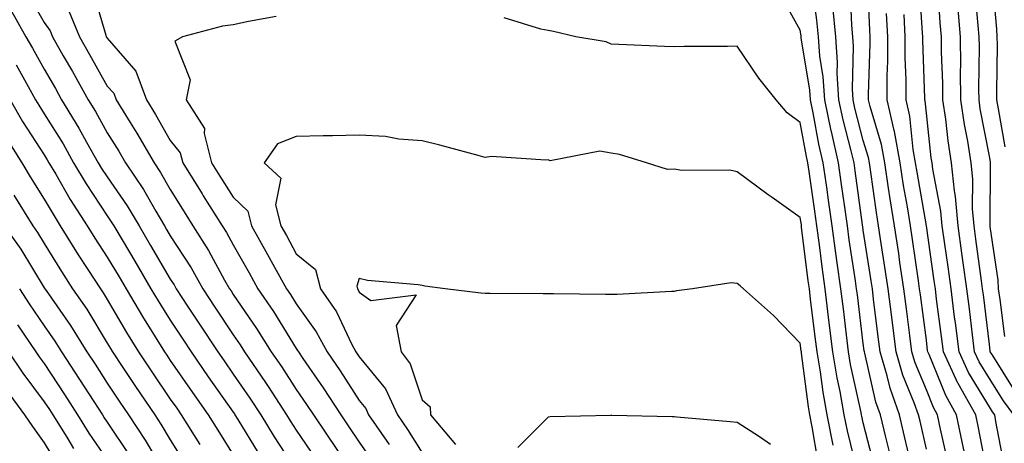
# Model space of a CAD drawing. Units: inches. Extents: x 947363 to 950003, y 7258298 to 7260938.
# Drawn here: x 949064 to 949220, y 7258947 to 7259015 of the extents above; entities that cross this region are included whole.
import ezdxf

# ---------------------------------------------------------------- set-up
doc = ezdxf.new("R2010")
doc.units = ezdxf.units.IN
doc.header["$MEASUREMENT"] = 0
doc.layers.add('Contour_94737258', color=7, linetype='Continuous', true_color=0xe66bf7)

msp = doc.modelspace()

# ---------------------------------------------------------------- linework, layer by layer
at = {"layer": 'Contour_94737258'}
for points in [[(949211.31, 7258945.18, 3224), (949210.32, 7258949.65, 3224), (949209.83, 7258951.92, 3224), (949209.19, 7258953.06, 3224), (949208.05, 7258955.87, 3224), (949206.29, 7258960.16, 3224), (949205.77, 7258961.92, 3224), (949205.44, 7258964.53, 3224), (949204.89, 7258968.76, 3224), (949204.49, 7258971.92, 3224), (949203.86, 7258976.11, 3224), (949203.66, 7258977.53, 3224), (949202.99, 7258981.92, 3224), (949202.32, 7258986.19, 3224), (949202.07, 7258987.9, 3224), (949201.46, 7258991.92, 3224), (949200.93, 7258994.8, 3224), (949199.12, 7259000.85, 3224), (949198.89, 7259001.92, 3224), (949198.89, 7259002.76, 3224), (949199.14, 7259010.83, 3224), (949199.14, 7259011.92, 3224), (949199.09, 7259012.96, 3224), (949198.73, 7259021.24, 3224)], [(949220.37, 7258944.24, 3221), (949219.09, 7258950.88, 3221), (949218.91, 7258951.92, 3221), (949218.55, 7258952.42, 3221), (949218.05, 7258953.2, 3221), (949214.76, 7258958.63, 3221), (949213.24, 7258961.92, 3221), (949212.66, 7258966.53, 3221), (949212.54, 7258967.43, 3221), (949211.98, 7258971.92, 3221), (949211.51, 7258975.38, 3221), (949210.98, 7258978.99, 3221), (949210.57, 7258981.92, 3221), (949210.37, 7258984.24, 3221), (949209.08, 7258990.89, 3221), (949208.97, 7258991.92, 3221), (949208.84, 7258992.71, 3221), (949208.05, 7258999.8, 3221), (949207.85, 7259001.72, 3221), (949207.82, 7259001.92, 3221), (949207.82, 7259002.15, 3221), (949207.49, 7259011.36, 3221), (949207.49, 7259011.92, 3221), (949207.46, 7259012.51, 3221), (949206.92, 7259020.79, 3221)], [(949220.57, 7258994.44, 3217), (949219.5, 7259000.47, 3217), (949219.25, 7259001.92, 3217), (949219.24, 7259003.11, 3217), (949219.32, 7259010.65, 3217), (949219.31, 7259011.92, 3217), (949219.22, 7259013.09, 3217), (949218.5, 7259021.47, 3217)], [(949065.26, 7259019.13, 3226), (949068.05, 7259014.18, 3226), (949068.97, 7259012.84, 3226), (949069.34, 7259011.92, 3226), (949071.07, 7259008.9, 3226), (949072.51, 7259006.38, 3226), (949075.04, 7259001.92, 3226), (949076.17, 7259000.05, 3226), (949078.05, 7258996.64, 3226), (949079.88, 7258993.75, 3226), (949080.93, 7258991.92, 3226), (949083.79, 7258987.66, 3226), (949085.75, 7258984.22, 3226), (949087.11, 7258981.92, 3226), (949087.46, 7258981.33, 3226), (949088.05, 7258980.32, 3226), (949091.35, 7258975.22, 3226), (949093.23, 7258971.92, 3226), (949095.14, 7258969.01, 3226), (949098.05, 7258964.6, 3226), (949099.13, 7258963, 3226), (949099.83, 7258961.92, 3226), (949103.17, 7258957.04, 3226), (949103.58, 7258956.39, 3226), (949106.5, 7258951.92, 3226), (949107.09, 7258950.96, 3226), (949108.05, 7258949.49, 3226), (949111.12, 7258944.99, 3226)], [(949075.67, 7259019.54, 3228), (949077.8, 7259012.17, 3228), (949077.9, 7259011.92, 3228), (949077.95, 7259011.82, 3228), (949078.05, 7259011.66, 3228), (949082.6, 7259006.47, 3228), (949084.27, 7259001.92, 3228), (949085.72, 7258999.59, 3228), (949088.05, 7258995.47, 3228), (949089.62, 7258993.49, 3228), (949090.02, 7258991.92, 3228), (949093.1, 7258986.97, 3228), (949093.28, 7258986.69, 3228), (949096.3, 7258981.92, 3228), (949096.98, 7258980.85, 3228), (949098.05, 7258978.88, 3228), (949100.57, 7258974.44, 3228), (949101.97, 7258971.92, 3228), (949104.42, 7258968.29, 3228), (949108.05, 7258962.44, 3228), (949108.26, 7258962.13, 3228), (949108.38, 7258961.92, 3228), (949109.09, 7258960.88, 3228), (949112.33, 7258956.2, 3228), (949115.11, 7258951.92, 3228), (949116.3, 7258950.17, 3228), (949118.05, 7258947.59, 3228), (949120.37, 7258944.24, 3228)], [(949199.83, 7258943.7, 3228), (949198.05, 7258950.67, 3228), (949197.81, 7258951.68, 3228), (949197.76, 7258951.92, 3228), (949197.69, 7258952.28, 3228), (949196.04, 7258959.91, 3228), (949195.71, 7258961.92, 3228), (949195.38, 7258964.59, 3228), (949194.88, 7258968.75, 3228), (949194.49, 7258971.92, 3228), (949193.91, 7258976.06, 3228), (949193.68, 7258977.55, 3228), (949193.09, 7258981.92, 3228), (949192.47, 7258986.34, 3228), (949192.29, 7258987.68, 3228), (949191.69, 7258991.92, 3228), (949191.01, 7258994.88, 3228), (949190.11, 7258999.86, 3228), (949189.67, 7259001.92, 3228), (949189.57, 7259003.44, 3228), (949188.21, 7259011.76, 3228), (949188.19, 7259011.92, 3228), (949188.18, 7259012.05, 3228), (949188.05, 7259012.96, 3228), (949184.84, 7259018.71, 3228)], [(949202.2, 7258946.07, 3227), (949201.62, 7258948.35, 3227), (949200.76, 7258951.92, 3227), (949200.05, 7258953.92, 3227), (949198.27, 7258961.7, 3227), (949198.21, 7258961.92, 3227), (949198.2, 7258962.07, 3227), (949198.05, 7258963.22, 3227), (949197.1, 7258970.97, 3227), (949196.99, 7258971.92, 3227), (949196.81, 7258973.16, 3227), (949195.82, 7258979.69, 3227), (949195.52, 7258981.92, 3227), (949195.11, 7258984.86, 3227), (949194.61, 7258988.48, 3227), (949194.13, 7258991.92, 3227), (949192.99, 7258996.86, 3227), (949192.97, 7258997, 3227), (949191.93, 7259001.92, 3227), (949191.69, 7259005.56, 3227), (949191.17, 7259008.8, 3227), (949190.92, 7259011.92, 3227), (949190.69, 7259014.56, 3227), (949189.91, 7259020.06, 3227)], [(949208.05, 7258946.45, 3225), (949207.05, 7258950.92, 3225), (949206.81, 7258951.92, 3225), (949206.14, 7258953.83, 3225), (949204.34, 7258958.21, 3225), (949203.26, 7258961.92, 3225), (949202.66, 7258966.53, 3225), (949202.55, 7258967.42, 3225), (949201.99, 7258971.92, 3225), (949201.48, 7258975.35, 3225), (949200.89, 7258979.08, 3225), (949200.46, 7258981.92, 3225), (949200.13, 7258984, 3225), (949199.19, 7258990.78, 3225), (949199.02, 7258991.92, 3225), (949198.87, 7258992.74, 3225), (949198.05, 7258995.46, 3225), (949196.71, 7259000.58, 3225), (949196.43, 7259001.92, 3225), (949196.32, 7259003.65, 3225), (949196.51, 7259010.38, 3225), (949196.39, 7259011.92, 3225), (949196.22, 7259013.75, 3225), (949195.96, 7259019.83, 3225)], [(949221.92, 7258951.92, 3220), (949220.29, 7258954.16, 3220), (949218.05, 7258957.68, 3220), (949216.45, 7258960.32, 3220), (949215.72, 7258961.92, 3220), (949215.38, 7258964.59, 3220), (949214.88, 7258968.75, 3220), (949214.49, 7258971.92, 3220), (949213.91, 7258976.06, 3220), (949213.7, 7258977.57, 3220), (949213.1, 7258981.92, 3220), (949212.7, 7258986.57, 3220), (949212.53, 7258987.44, 3220), (949212.06, 7258991.92, 3220), (949211.52, 7258995.39, 3220), (949211.14, 7258998.83, 3220), (949210.69, 7259001.92, 3220), (949210.66, 7259004.53, 3220), (949210.48, 7259009.49, 3220), (949210.45, 7259011.92, 3220), (949210.27, 7259014.14, 3220), (949209.85, 7259020.12, 3220)], [(949220.5, 7258964.37, 3218), (949219.77, 7258970.2, 3218), (949219.51, 7258971.92, 3218), (949219.44, 7258973.31, 3218), (949218.18, 7258981.79, 3218), (949218.17, 7258981.92, 3218), (949218.17, 7258982.04, 3218), (949218.24, 7258991.73, 3218), (949218.23, 7258991.92, 3218), (949218.21, 7258992.08, 3218), (949218.05, 7258992.94, 3218), (949216.61, 7259000.48, 3218), (949216.41, 7259001.92, 3218), (949216.39, 7259003.58, 3218), (949216.47, 7259010.34, 3218), (949216.45, 7259011.92, 3218), (949216.3, 7259013.67, 3218), (949215.75, 7259019.62, 3218)], [(949062.57, 7259016.44, 3225), (949065.15, 7259011.92, 3225), (949066.21, 7259010.08, 3225), (949068.05, 7259006.75, 3225), (949069.82, 7259003.69, 3225), (949070.81, 7259001.92, 3225), (949073.55, 7258997.42, 3225), (949074.77, 7258995.2, 3225), (949076.62, 7258991.92, 3225), (949077.15, 7258991.02, 3225), (949078.05, 7258989.67, 3225), (949081.21, 7258985.08, 3225), (949083.09, 7258981.92, 3225), (949084.94, 7258978.81, 3225), (949088.05, 7258973.45, 3225), (949088.66, 7258972.53, 3225), (949089, 7258971.92, 3225), (949090.81, 7258969.16, 3225), (949092.59, 7258966.46, 3225), (949095.58, 7258961.92, 3225), (949096.59, 7258960.46, 3225), (949098.05, 7258958.38, 3225), (949100.69, 7258954.56, 3225), (949102.42, 7258951.92, 3225), (949104.56, 7258948.43, 3225), (949108.05, 7258943.09, 3225)], [(949072.01, 7259015.88, 3227), (949073.62, 7259011.92, 3227), (949075.24, 7259009.11, 3227), (949078.05, 7259004.09, 3227), (949079.07, 7259002.94, 3227), (949079.44, 7259001.92, 3227), (949081.69, 7258998.28, 3227), (949082.75, 7258996.62, 3227), (949085.47, 7258991.92, 3227), (949086.51, 7258990.38, 3227), (949088.05, 7258987.66, 3227), (949090.24, 7258984.11, 3227), (949091.63, 7258981.92, 3227), (949094.1, 7258977.97, 3227), (949096.68, 7258973.29, 3227), (949097.46, 7258971.92, 3227), (949097.7, 7258971.57, 3227), (949098.05, 7258971.03, 3227), (949101.75, 7258965.62, 3227), (949104.09, 7258961.92, 3227), (949105.7, 7258959.57, 3227), (949108.05, 7258955.93, 3227), (949109.69, 7258953.56, 3227), (949110.76, 7258951.92, 3227), (949116.47, 7258943.5, 3227)], [(949205.52, 7258944.45, 3226), (949204.61, 7258948.48, 3226), (949203.78, 7258951.92, 3226), (949202.29, 7258956.16, 3226), (949201.84, 7258958.13, 3226), (949200.73, 7258961.92, 3226), (949200.42, 7258964.29, 3226), (949199.69, 7258970.28, 3226), (949199.49, 7258971.92, 3226), (949199.3, 7258973.17, 3226), (949198.05, 7258981.22, 3226), (949197.95, 7258981.82, 3226), (949197.94, 7258981.92, 3226), (949197.92, 7258982.05, 3226), (949196.75, 7258990.62, 3226), (949196.58, 7258991.92, 3226), (949196.14, 7258993.83, 3226), (949194.86, 7258998.73, 3226), (949194.18, 7259001.92, 3226), (949193.92, 7259006.05, 3226), (949193.97, 7259007.84, 3226), (949193.66, 7259011.92, 3226), (949193.23, 7259016.74, 3226)], [(949214.1, 7258945.87, 3223), (949213.76, 7258947.63, 3223), (949212.85, 7258951.92, 3223), (949211.13, 7258955, 3223), (949208.49, 7258961.48, 3223), (949208.28, 7258961.92, 3223), (949208.26, 7258962.13, 3223), (949208.05, 7258963.76, 3223), (949207.1, 7258970.97, 3223), (949206.98, 7258971.92, 3223), (949206.79, 7258973.18, 3223), (949205.85, 7258979.72, 3223), (949205.52, 7258981.92, 3223), (949205.04, 7258984.93, 3223), (949204.45, 7258988.32, 3223), (949203.9, 7258991.92, 3223), (949202.99, 7258996.86, 3223), (949202.95, 7258997.02, 3223), (949201.86, 7259001.92, 3223), (949201.86, 7259005.73, 3223), (949201.93, 7259008.04, 3223), (949201.93, 7259011.92, 3223), (949201.72, 7259015.59, 3223)], [(949222.01, 7258955.88, 3219), (949218.48, 7258961.49, 3219), (949218.2, 7258961.92, 3219), (949218.18, 7258962.05, 3219), (949218.05, 7258963.07, 3219), (949217.1, 7258970.97, 3219), (949216.99, 7258971.92, 3219), (949216.81, 7258973.16, 3219), (949215.92, 7258979.79, 3219), (949215.62, 7258981.92, 3219), (949215.39, 7258984.58, 3219), (949215.43, 7258989.3, 3219), (949215.16, 7258991.92, 3219), (949214.62, 7258995.35, 3219), (949214.11, 7258997.98, 3219), (949213.55, 7259001.92, 3219), (949213.49, 7259006.48, 3219), (949213.5, 7259007.37, 3219), (949213.45, 7259011.92, 3219), (949213.03, 7259016.9, 3219)], [(949104.85, 7259015.12, 3229), (949100.48, 7259014.35, 3229), (949098.05, 7259013.82, 3229), (949096.36, 7259013.61, 3229), (949089.98, 7259011.92, 3229), (949088.78, 7259011.19, 3229), (949091.22, 7259005.09, 3229), (949090.56, 7259001.92, 3229), (949093.48, 7258997.35, 3229), (949093.43, 7258996.54, 3229), (949094.61, 7258991.92, 3229), (949095.93, 7258989.8, 3229), (949098.05, 7258986.46, 3229), (949100.35, 7258984.22, 3229), (949100.95, 7258981.92, 3229), (949103.51, 7258977.38, 3229), (949104.6, 7258975.37, 3229), (949106.51, 7258971.92, 3229), (949107.12, 7258970.99, 3229), (949108.05, 7258969.51, 3229), (949111.23, 7258965.1, 3229), (949112.94, 7258961.92, 3229), (949115.01, 7258958.88, 3229), (949118.05, 7258954.18, 3229), (949119.07, 7258952.94, 3229), (949119.54, 7258951.92, 3229), (949122.77, 7258947.2, 3229)], [(949197.12, 7258942.85, 3229), (949195.53, 7258949.4, 3229), (949195.02, 7258951.92, 3229), (949194.37, 7258955.6, 3229), (949193.9, 7258957.77, 3229), (949193.22, 7258961.92, 3229), (949192.65, 7258966.52, 3229), (949192.54, 7258967.43, 3229), (949191.99, 7258971.92, 3229), (949191.51, 7258975.38, 3229), (949191.08, 7258978.89, 3229), (949190.67, 7258981.92, 3229), (949190.34, 7258984.21, 3229), (949189.45, 7258990.52, 3229), (949189.25, 7258991.92, 3229), (949189.03, 7258992.9, 3229), (949188.05, 7258998.3, 3229), (949185.98, 7258999.85, 3229), (949184.21, 7259001.92, 3229), (949181.44, 7259005.31, 3229), (949178.05, 7259010.42, 3229), (949176.49, 7259010.36, 3229), (949169.59, 7259010.38, 3229), (949168.05, 7259010.31, 3229), (949166.48, 7259010.35, 3229), (949159.27, 7259010.7, 3229), (949158.05, 7259010.74, 3229), (949157.25, 7259011.12, 3229), (949152.42, 7259011.92, 3229), (949148.85, 7259012.72, 3229), (949148.05, 7259012.88, 3229), (949146.87, 7259013.1, 3229), (949141.04, 7259014.91, 3229)], [(949217.8, 7258942.17, 3222), (949216.26, 7258950.13, 3222), (949215.88, 7258951.92, 3222), (949213.1, 7258956.87, 3222), (949213.06, 7258956.93, 3222), (949210.76, 7258961.92, 3222), (949210.46, 7258964.33, 3222), (949209.68, 7258970.29, 3222), (949209.48, 7258971.92, 3222), (949209.31, 7258973.18, 3222), (949208.05, 7258981.89, 3222), (949208.05, 7258981.92, 3222), (949206.57, 7258990.44, 3222), (949206.33, 7258991.92, 3222), (949205.95, 7258994.02, 3222), (949205.42, 7258999.29, 3222), (949204.84, 7259001.92, 3222), (949204.84, 7259005.13, 3222), (949204.71, 7259008.58, 3222), (949204.71, 7259011.92, 3222), (949204.51, 7259015.46, 3222)], [(949063.58, 7259007.45, 3224), (949064.9, 7259005.07, 3224), (949066.66, 7259001.92, 3224), (949067.17, 7259001.04, 3224), (949068.05, 7258999.66, 3224), (949071.03, 7258994.9, 3224), (949072.71, 7258991.92, 3224), (949074.7, 7258988.57, 3224), (949078.05, 7258983.49, 3224), (949078.69, 7258982.56, 3224), (949079.08, 7258981.92, 3224), (949080.57, 7258979.4, 3224), (949082.42, 7258976.3, 3224), (949084.98, 7258971.92, 3224), (949086.13, 7258970, 3224), (949088.05, 7258966.93, 3224), (949090.04, 7258963.91, 3224), (949091.35, 7258961.92, 3224), (949094.09, 7258957.96, 3224), (949098.05, 7258952.33, 3224), (949098.22, 7258952.09, 3224), (949098.32, 7258951.92, 3224), (949098.77, 7258951.2, 3224), (949102.01, 7258945.88, 3224)], [(949062.64, 7259001.92, 3223), (949064.61, 7258998.48, 3223), (949068.05, 7258993.15, 3223), (949068.52, 7258992.39, 3223), (949068.78, 7258991.92, 3223), (949069.87, 7258990.1, 3223), (949072.19, 7258986.06, 3223), (949074.87, 7258981.92, 3223), (949076.09, 7258979.96, 3223), (949078.05, 7258976.95, 3223), (949079.93, 7258973.8, 3223), (949081.03, 7258971.92, 3223), (949083.65, 7258967.52, 3223), (949085.65, 7258964.32, 3223), (949087.13, 7258961.92, 3223), (949087.5, 7258961.37, 3223), (949088.05, 7258960.56, 3223), (949091.59, 7258955.46, 3223), (949094.07, 7258951.92, 3223), (949095.61, 7258949.48, 3223), (949098.05, 7258945.55, 3223)], [(949062, 7258995.87, 3222), (949064.48, 7258991.92, 3222), (949065.82, 7258989.69, 3222), (949068.05, 7258986.16, 3222), (949069.6, 7258983.47, 3222), (949070.6, 7258981.92, 3222), (949073.46, 7258977.33, 3222), (949074.99, 7258974.98, 3222), (949076.97, 7258971.92, 3222), (949077.41, 7258971.28, 3222), (949078.05, 7258970.21, 3222), (949081.11, 7258964.98, 3222), (949083, 7258961.92, 3222), (949085.02, 7258958.89, 3222), (949088.05, 7258954.42, 3222), (949089.08, 7258952.95, 3222), (949089.79, 7258951.92, 3222), (949092.77, 7258947.2, 3222)], [(949193.26, 7258947.13, 3230), (949192.3, 7258951.92, 3230), (949191.65, 7258955.52, 3230), (949191.24, 7258958.73, 3230), (949190.72, 7258961.92, 3230), (949190.42, 7258964.29, 3230), (949189.69, 7258970.28, 3230), (949189.5, 7258971.92, 3230), (949189.32, 7258973.19, 3230), (949188.26, 7258981.71, 3230), (949188.24, 7258981.92, 3230), (949188.22, 7258982.09, 3230), (949188.05, 7258983.23, 3230), (949183.58, 7258986.39, 3230), (949182.95, 7258986.82, 3230), (949178.05, 7258990.46, 3230), (949176.85, 7258990.72, 3230), (949169.26, 7258990.71, 3230), (949168.05, 7258990.88, 3230), (949166.95, 7258990.82, 3230), (949163.63, 7258991.92, 3230), (949159.36, 7258993.23, 3230), (949158.05, 7258993.41, 3230), (949156.22, 7258993.75, 3230), (949148.37, 7258992.24, 3230), (949148.05, 7258992.4, 3230), (949147.66, 7258992.31, 3230), (949139.05, 7258992.92, 3230), (949138.05, 7258992.77, 3230), (949136.91, 7258993.06, 3230), (949130.82, 7258994.69, 3230), (949128.05, 7258995.38, 3230), (949124.33, 7258995.64, 3230), (949122.19, 7258996.06, 3230), (949118.05, 7258996.3, 3230), (949113.8, 7258996.17, 3230), (949112.31, 7258996.18, 3230), (949108.05, 7258996.06, 3230), (949105.07, 7258994.9, 3230), (949102.94, 7258991.92, 3230), (949105.6, 7258989.47, 3230), (949104.74, 7258985.23, 3230), (949105.59, 7258981.92, 3230), (949106.48, 7258980.35, 3230), (949108.05, 7258977.46, 3230), (949111.12, 7258974.99, 3230), (949111.91, 7258971.92, 3230), (949114.41, 7258968.28, 3230), (949116.89, 7258963.08, 3230), (949117.51, 7258961.92, 3230), (949117.73, 7258961.6, 3230), (949118.05, 7258961.1, 3230), (949122.19, 7258956.06, 3230), (949124.12, 7258951.92, 3230), (949125.72, 7258949.59, 3230), (949128.05, 7258945.91, 3230)], [(949063.21, 7258986.76, 3221), (949066.23, 7258981.92, 3221), (949066.99, 7258980.86, 3221), (949068.05, 7258979.1, 3221), (949070.78, 7258974.65, 3221), (949072.55, 7258971.92, 3221), (949074.79, 7258968.66, 3221), (949078.05, 7258963.29, 3221), (949078.56, 7258962.43, 3221), (949078.87, 7258961.92, 3221), (949080.52, 7258959.45, 3221), (949082.55, 7258956.42, 3221), (949085.58, 7258951.92, 3221), (949086.57, 7258950.44, 3221), (949088.05, 7258947.95, 3221), (949090.38, 7258944.25, 3221)], [(949061.7, 7258981.92, 3220), (949064.33, 7258978.2, 3220), (949068.05, 7258972.07, 3220), (949068.15, 7258971.92, 3220), (949068.35, 7258971.62, 3220), (949072.22, 7258966.09, 3220), (949074.83, 7258961.92, 3220), (949076.11, 7258959.98, 3220), (949078.05, 7258956.94, 3220), (949080.06, 7258953.93, 3220), (949081.42, 7258951.92, 3220), (949084.05, 7258947.92, 3220), (949087.02, 7258942.95, 3220)], [(949190.85, 7258944.72, 3231), (949189.94, 7258950.03, 3231), (949189.56, 7258951.92, 3231), (949189.34, 7258953.21, 3231), (949188.25, 7258961.72, 3231), (949188.22, 7258961.92, 3231), (949188.2, 7258962.07, 3231), (949188.05, 7258963.28, 3231), (949183.8, 7258967.67, 3231), (949179.04, 7258971.92, 3231), (949178.51, 7258972.38, 3231), (949178.05, 7258972.73, 3231), (949177.09, 7258972.88, 3231), (949170.96, 7258971.92, 3231), (949168.38, 7258971.59, 3231), (949168.05, 7258971.51, 3231), (949167.63, 7258971.5, 3231), (949158.96, 7258971.01, 3231), (949158.05, 7258971, 3231), (949157.15, 7258971.02, 3231), (949148.87, 7258971.1, 3231), (949148.05, 7258971.11, 3231), (949147.23, 7258971.1, 3231), (949138.8, 7258971.17, 3231), (949138.05, 7258971.16, 3231), (949137.33, 7258971.2, 3231), (949131.68, 7258971.92, 3231), (949128.46, 7258972.33, 3231), (949128.05, 7258972.43, 3231), (949127.42, 7258972.55, 3231), (949119.35, 7258973.22, 3231), (949118.05, 7258973.56, 3231), (949117.64, 7258972.33, 3231), (949117.75, 7258971.92, 3231), (949117.86, 7258971.73, 3231), (949118.05, 7258971.36, 3231), (949119.89, 7258970.08, 3231), (949127.08, 7258970.95, 3231), (949123.88, 7258966.09, 3231), (949124.68, 7258961.92, 3231), (949126.14, 7258960.01, 3231), (949128.05, 7258954.31, 3231), (949129.31, 7258953.18, 3231), (949129.38, 7258951.92, 3231), (949133.33, 7258947.2, 3231)], [(949064.1, 7258971.92, 3219), (949065.64, 7258969.51, 3219), (949068.05, 7258966.05, 3219), (949069.75, 7258963.62, 3219), (949070.81, 7258961.92, 3219), (949073.67, 7258957.55, 3219), (949075.93, 7258954.04, 3219), (949077.3, 7258951.92, 3219), (949077.58, 7258951.45, 3219), (949078.05, 7258950.78, 3219), (949081.6, 7258945.47, 3219)], [(949063.79, 7258966.18, 3218), (949066.7, 7258961.92, 3218), (949067.24, 7258961.11, 3218), (949068.05, 7258960.04, 3218), (949071.27, 7258955.14, 3218), (949073.35, 7258951.92, 3218), (949075.15, 7258949.02, 3218), (949078.05, 7258944.79, 3218)], [(949062.39, 7258961.92, 3217), (949064.65, 7258958.52, 3217), (949068.05, 7258953.99, 3217), (949068.87, 7258952.74, 3217), (949069.41, 7258951.92, 3217), (949071.61, 7258948.36, 3217), (949072.7, 7258946.57, 3217)], [(949062.01, 7258955.88, 3216), (949064.92, 7258951.92, 3216), (949066.2, 7258950.07, 3216), (949068.05, 7258947.46, 3216), (949070.14, 7258944.01, 3216)], [(949183.34, 7258947.21, 3232), (949181.55, 7258948.42, 3232), (949178.05, 7258950.69, 3232), (949176.92, 7258950.79, 3232), (949168.43, 7258951.54, 3232), (949168.05, 7258951.58, 3232), (949167.72, 7258951.59, 3232), (949158.14, 7258951.83, 3232), (949158.05, 7258951.84, 3232), (949157.96, 7258951.83, 3232), (949148.37, 7258951.6, 3232), (949148.05, 7258951.56, 3232), (949143.23, 7258946.74, 3232)]]:
    msp.add_polyline3d(points, dxfattribs=at)

doc.saveas('drawing.dxf')
